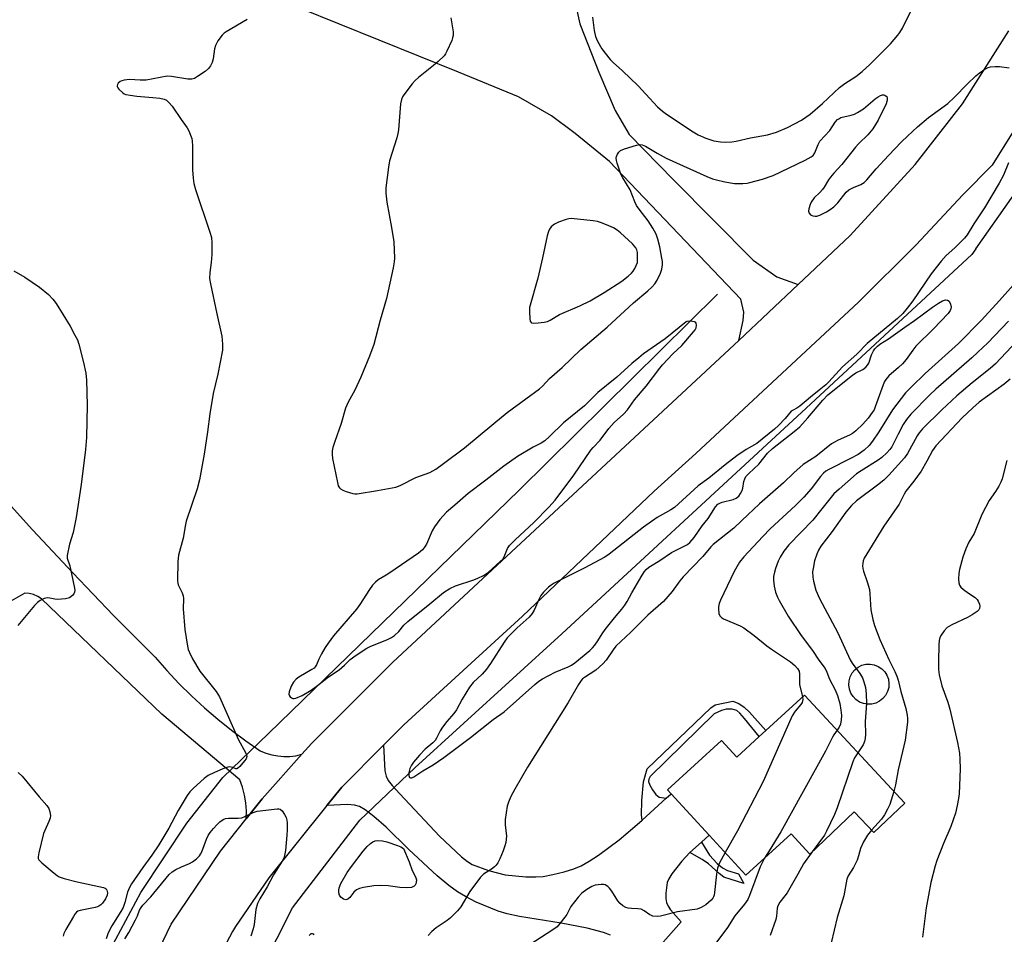
# Model space of a CAD drawing. Units: inches. Extents: x 1267766 to 1273766, y 545451 to 549452.
# Drawn here: x 1272239 to 1272560, y 547074 to 547372 of the extents above; entities that cross this region are included whole.
import ezdxf

# ---------------------------------------------------------------- set-up
doc = ezdxf.new("R2010")
doc.units = ezdxf.units.IN
doc.header["$MEASUREMENT"] = 0
for name, color, linetype in [('BLDG-Footprint', 5, 'Continuous'), ('CULTRL-Pad', 6, 'Continuous'), ('HYDRO-Canal', 164, 'Continuous'), ('HYDRO-Hidden Single Line Stream', 5, 'Continuous'), ('TRANS-Driveway', 251, 'Continuous'), ('TRANS-Non Street Sidewalk', 7, 'Continuous'), ('TRANS-Road', 130, 'Continuous'), ('Undefined', 1, 'Continuous')]:
    doc.layers.add(name, color=color, linetype=linetype)

msp = doc.modelspace()

# ---------------------------------------------------------------- linework, layer by layer
at = {"layer": 'BLDG-Footprint', "elevation": 509}
msp.add_lwpolyline([(1272494.77, 547151.71), (1272527.47, 547116.5), (1272517.33, 547106.93), (1272510.97, 547113.67), (1272496.5, 547099.83), (1272490.38, 547106.5), (1272475.69, 547093), (1272463.72, 547106.02), (1272451.29, 547119.56), (1272450.16, 547120.79), (1272467.7, 547136.9), (1272472.7, 547131.45), (1272480.03, 547138.17), (1272482.19, 547140.16)], close=True, dxfattribs=at)
at = {"layer": 'CULTRL-Pad'}
msp.add_lwpolyline([(1272516.68, 547148.78), (1272515.31, 547148.72), (1272513.95, 547148.95), (1272512.68, 547149.46), (1272511.54, 547150.23), (1272510.58, 547151.21), (1272509.85, 547152.37), (1272509.38, 547153.66), (1272509.18, 547155.01), (1272509.27, 547156.38), (1272509.64, 547157.7), (1272510.28, 547158.92), (1272511.16, 547159.97), (1272512.24, 547160.82), (1272513.47, 547161.43), (1272514.8, 547161.76), (1272516.17, 547161.82), (1272517.52, 547161.59), (1272518.79, 547161.08), (1272519.93, 547160.32), (1272520.89, 547159.33), (1272521.62, 547158.17), (1272522.1, 547156.89), (1272522.29, 547155.53), (1272522.2, 547154.16), (1272521.83, 547152.84), (1272521.19, 547151.62), (1272520.32, 547150.57), (1272519.24, 547149.72), (1272518.01, 547149.11)], close=True, dxfattribs=at)
at = {"layer": 'HYDRO-Canal'}
for points in [[(1272550.57, 547297.08), (1272585.5, 547346.6), (1272616.3, 547407.22), (1272631.17, 547452.94)], [(1272550.57, 547297.08), (1272549.3, 547295.28), (1272495.32, 547245.22), (1272415.63, 547171.71), (1272367.81, 547128.03)], [(1272320.06, 547139.2), (1272401.74, 547218.49), (1272466.46, 547282.33)], [(1272239.16, 546984.4), (1272245.85, 547012.6), (1272251.95, 547031.42), (1272263.84, 547060.06), (1272278.48, 547087.4), (1272293.41, 547110), (1272305.16, 547124.84)], [(1272278.42, 546922.16), (1272281.63, 546977.6), (1272298.07, 547023.35), (1272327.85, 547082.39), (1272349.82, 547110.99)]]:
    msp.add_lwpolyline(points, dxfattribs=at)
at = {"layer": 'HYDRO-Hidden Single Line Stream'}
for p, q in [((1272305.16, 547124.84), (1272320.06, 547139.2)), ((1272349.82, 547110.99), (1272367.81, 547128.03))]:
    msp.add_line(p, q, dxfattribs=at)
at = {"layer": 'TRANS-Driveway'}
msp.add_lwpolyline([(1272431.52, 547073.46), (1272429.28, 547074.4), (1272423.89, 547075.77), (1272415.44, 547077.38), (1272401.83, 547079.6), (1272397.84, 547080.46), (1272394.97, 547081.3), (1272387.79, 547084.29), (1272384.28, 547086.04), (1272381.68, 547087.56), (1272378.84, 547089.63), (1272375.01, 547092.8), (1272365.76, 547101.36), (1272358.43, 547108.63), (1272354.41, 547112.2), (1272351.55, 547114.37), (1272349.7, 547115.45), (1272348.06, 547115.89), (1272345.79, 547116.08), (1272339.05, 547115.69), (1272343.95, 547121.72), (1272357.58, 547135.44), (1272358.03, 547127.07), (1272358.4, 547125.29), (1272359.06, 547123.85), (1272360.39, 547122.2), (1272362.89, 547119.59), (1272375.8, 547105.79), (1272383, 547098.96), (1272384.9, 547097.47), (1272386.47, 547096.54), (1272391.81, 547094.53), (1272397.25, 547093.15), (1272403.95, 547092.5), (1272407.16, 547092.46), (1272409.62, 547092.64), (1272412.79, 547093.21), (1272416.43, 547094.13), (1272419.63, 547095.15), (1272422, 547096.12), (1272424.62, 547097.59), (1272427.58, 547099.5), (1272434.4, 547104.51), (1272440.99, 547110.16), (1272441.88, 547110.97), (1272449.71, 547118.12), (1272451.29, 547119.56), (1272463.72, 547106.02), (1272461.2, 547103.78), (1272457.41, 547100.39), (1272454.73, 547097.62), (1272451.54, 547093.52), (1272450.54, 547091.88), (1272450.05, 547090.67), (1272449.53, 547087.13), (1272449.54, 547085.44), (1272449.78, 547084.08), (1272450.31, 547082.93), (1272451.13, 547081.71), (1272454.57, 547077.8), (1272443.86, 547065.64)], dxfattribs=at)
msp.add_polyline3d([(1272410.31, 547421.29, 0), (1272421.58, 547370.4, 0), (1272427.77, 547354.68, 0), (1272433.01, 547342.16, 0), (1272437.59, 547334.42, 0), (1272452.05, 547319.61, 0), (1272478.06, 547293.4, 0), (1272485.79, 547287.98, 0), (1272492.71, 547285.47, 0), (1272473.41, 547267.23, 0), (1272474.81, 547273.76, 0), (1272474.96, 547276.44, 0), (1272473.97, 547280.76, 0), (1272431.19, 547325.56, 0), (1272420.04, 547334.69, 0), (1272412.28, 547340.48, 0), (1272401.54, 547346.65, 0), (1272382.05, 547354.73, 0), (1272330.33, 547375.54, 0)], dxfattribs=at)
at = {"layer": 'TRANS-Non Street Sidewalk'}
for points in [[(1272449.71, 547118.12), (1272441.88, 547110.97), (1272441.61, 547112.64), (1272441.77, 547117.32), (1272442.25, 547123.47), (1272443.53, 547127.71), (1272464.19, 547147.55), (1272465.63, 547148.51), (1272471.38, 547149.75), (1272473.33, 547148.96), (1272475.07, 547147.75), (1272476.87, 547146.12), (1272482.19, 547140.16), (1272480.03, 547138.17), (1272475.23, 547144.12), (1272473.73, 547145.87), (1272472.74, 547146.66), (1272471.19, 547147.09), (1272469.23, 547147.17), (1272467.75, 547146.73), (1272465.34, 547145.64), (1272444.47, 547125.19), (1272443.98, 547124.37), (1272443.91, 547123.57), (1272444.34, 547122.37), (1272445.18, 547120.83), (1272446.34, 547119.28), (1272447.35, 547118.45)], [(1272457.41, 547100.39), (1272461.2, 547103.78), (1272463.79, 547099.57), (1272466.29, 547096.79), (1272468.09, 547095.43), (1272469.65, 547094.52), (1272473.26, 547093.45), (1272474.95, 547090.33), (1272468.48, 547092.4), (1272466.91, 547093.55), (1272463.47, 547096.7), (1272461.39, 547098.12)]]:
    msp.add_lwpolyline(points, close=True, dxfattribs=at)
at = {"layer": 'TRANS-Road'}
for points in [[(1272276.45, 547052.21), (1272288.36, 547077.08), (1272304.47, 547100.85), (1272312.83, 547111.37), (1272318.03, 547117.92), (1272330.94, 547132.41), (1272334.16, 547136.02), (1272360.56, 547162.47), (1272473.41, 547267.23), (1272492.71, 547285.47), (1272509.61, 547301.48), (1272530.78, 547324.57), (1272546.23, 547344.39), (1272561.38, 547368.1)], [(1272566.61, 547341.41), (1272555.88, 547324.4), (1272546.39, 547314.76), (1272531.15, 547298.4), (1272512.35, 547279.78), (1272459.34, 547230.4), (1272445.77, 547218.2), (1272402.82, 547177.46), (1272364.13, 547142.04), (1272357.58, 547135.44), (1272343.95, 547121.72), (1272339.05, 547115.69), (1272320.16, 547092.21), (1272309.35, 547076.34), (1272308.31, 547074.63), (1272297.55, 547054.33)], [(1272230.27, 547219.84), (1272243.15, 547205.56), (1272256.26, 547191.5), (1272269.6, 547177.65), (1272283.16, 547164.02), (1272286.94, 547159.7), (1272290.88, 547155.52), (1272294.97, 547151.49), (1272299.19, 547147.6), (1272303.55, 547143.86), (1272308.04, 547140.28), (1272312.65, 547136.86), (1272317.39, 547133.6), (1272319.21, 547132.83), (1272321.11, 547132.24), (1272323.07, 547131.87), (1272325.04, 547131.69), (1272327.03, 547131.72), (1272329, 547131.97), (1272330.94, 547132.41), (1272318.03, 547117.92), (1272312.83, 547111.37), (1272312.87, 547113.98), (1272312.67, 547116.58), (1272312.24, 547119.15), (1272311.58, 547121.67), (1272310.7, 547124.13), (1272285.29, 547145.51), (1272246.06, 547183.04), (1272244.85, 547183.88), (1272243.52, 547184.49), (1272242.09, 547184.85), (1272240.62, 547184.95), (1272236.07, 547182.31)]]:
    msp.add_lwpolyline(points, dxfattribs=at)
at = {"layer": 'Undefined'}
for points, elevation in [([(1272425.66, 547372.62), (1272426.16, 547368.21), (1272426.65, 547366.3), (1272427.35, 547364.75), (1272428.73, 547362.26), (1272429.76, 547360.86), (1272431.43, 547358.84), (1272432.39, 547357.83), (1272435.41, 547355.13), (1272440.57, 547350.21), (1272443.09, 547347.57), (1272446.87, 547343.39), (1272448.5, 547341.95), (1272449.84, 547340.95), (1272458.45, 547335.25), (1272460.15, 547334.25), (1272462.63, 547333.18), (1272465.26, 547332.36), (1272467.43, 547331.94), (1272469.09, 547331.83), (1272471.08, 547332.01), (1272472.5, 547332.23), (1272477.11, 547333.26), (1272482.71, 547334.31), (1272485.68, 547335.14), (1272489.19, 547336.65), (1272491.53, 547337.8), (1272493.77, 547339.08), (1272496.61, 547341.03), (1272500.67, 547344.45), (1272506.21, 547349.74), (1272507.95, 547351.03), (1272511.51, 547353.25), (1272513.58, 547354.91), (1272516.05, 547357.17), (1272522.74, 547363.93), (1272525.19, 547366.69), (1272525.86, 547367.6), (1272526.67, 547368.99), (1272529.44, 547374.51)], 510), ([(1272313.07, 547371.83), (1272306.28, 547367.82), (1272305.57, 547367.34), (1272304.93, 547366.77), (1272303.6, 547364.89), (1272302.79, 547363.37), (1272302.5, 547362.24), (1272301.99, 547359.02), (1272301.74, 547357.87), (1272301.22, 547356.75), (1272300.52, 547355.88), (1272299.4, 547354.92), (1272296.94, 547353.23), (1272295.93, 547352.65), (1272295.14, 547352.41), (1272293.76, 547352.45), (1272288.42, 547353.3), (1272287.05, 547353.37), (1272280.25, 547352.13), (1272278.25, 547352.1), (1272274.79, 547352.27), (1272273.03, 547352.13), (1272272.22, 547351.89), (1272271.74, 547351.61), (1272271.13, 547351.06), (1272270.83, 547350.66), (1272270.7, 547350.24), (1272270.74, 547350.03), (1272270.96, 547349.6), (1272271.3, 547349.17), (1272272.59, 547347.97), (1272273.08, 547347.66), (1272273.59, 547347.46), (1272274.96, 547347.15), (1272277.21, 547346.82), (1272282.35, 547346.45), (1272284.65, 547346.18), (1272286.04, 547345.91), (1272286.78, 547345.57), (1272287.61, 547344.85), (1272288.72, 547343.57), (1272291.62, 547339.25), (1272293.61, 547336.57), (1272294.13, 547335.52), (1272294.68, 547334.16), (1272295.06, 547333.05), (1272295.24, 547332.19), (1272295.3, 547330.7), (1272295.25, 547322.91), (1272295.5, 547320.1), (1272295.74, 547318.43), (1272296.33, 547316.43), (1272300.98, 547302.53), (1272301.45, 547300.8), (1272301.57, 547299.08), (1272301.57, 547295.3), (1272301.35, 547292.67), (1272300.92, 547289.38), (1272300.89, 547287.43), (1272301.18, 547285.69), (1272303.2, 547275.9), (1272304.88, 547268.65), (1272305.09, 547266.1), (1272305.06, 547264.1), (1272303.53, 547256.31), (1272302.08, 547249.97), (1272300.99, 547243.34), (1272300.23, 547237.5), (1272299.14, 547230.17), (1272297.6, 547221.83), (1272296.78, 547218.97), (1272293.28, 547208.42), (1272293.03, 547207.34), (1272292.29, 547202.8), (1272290.75, 547197.26), (1272290.55, 547195.28), (1272290.37, 547189.03), (1272290.48, 547188.16), (1272290.66, 547187.63), (1272291.96, 547185.06), (1272292.29, 547184.04), (1272292.34, 547183.18), (1272292.27, 547179.86), (1272292.8, 547173.08), (1272293.66, 547167.7), (1272293.93, 547166.6), (1272294.31, 547165.56), (1272295.31, 547163.51), (1272297.71, 547159.46), (1272302.97, 547152.86), (1272304.13, 547151.16), (1272310.31, 547137.13), (1272312.63, 547133), (1272312.9, 547132.22), (1272312.96, 547131.71), (1272312.76, 547130.96), (1272312.28, 547130.25), (1272310.72, 547128.44), (1272309.94, 547127.75), (1272309.75, 547127.66), (1272309.39, 547127.65), (1272308.44, 547128.11), (1272307.93, 547128.25), (1272307.39, 547128.29), (1272306.84, 547128.21), (1272305.74, 547127.87), (1272302.46, 547126.54), (1272300.42, 547125.56), (1272299.09, 547124.52), (1272295.62, 547121.33), (1272294.47, 547120.14), (1272293.54, 547119), (1272290.61, 547114.14), (1272287.54, 547108.31), (1272284.38, 547102.92), (1272282.01, 547099.5), (1272279.1, 547095.53), (1272275.42, 547090.16), (1272274.74, 547089.04), (1272274.11, 547087.53), (1272273.23, 547084.13), (1272272.68, 547082.46), (1272271.97, 547081.17), (1272269, 547076.55), (1272268.33, 547075.31), (1272267.72, 547073.97), (1272267.13, 547072.31)], 514), ([(1272379.52, 547372.41), (1272380.27, 547367.78), (1272380.29, 547366.65), (1272380.09, 547365.82), (1272379.78, 547365), (1272378.22, 547361.48), (1272377.8, 547360.71), (1272377.28, 547360.03), (1272375.39, 547358.21), (1272373.85, 547356.86), (1272368.94, 547353), (1272367.83, 547352.02), (1272366.88, 547350.9), (1272364.2, 547347.33), (1272363.72, 547346.6), (1272363.38, 547345.81), (1272363.14, 547344.39), (1272362.43, 547335.86), (1272362.27, 547334.7), (1272361.9, 547333.29), (1272359.5, 547325.79), (1272359.16, 547323.75), (1272358.29, 547316.98), (1272358.32, 547315.23), (1272358.59, 547312.33), (1272360.2, 547304.05), (1272360.87, 547299.38), (1272361.11, 547294.04), (1272361.01, 547292.9), (1272360.68, 547290.94), (1272358.54, 547280.89), (1272356.51, 547273.89), (1272354.41, 547265.95), (1272352.99, 547262.15), (1272350.19, 547255.29), (1272348.18, 547251.1), (1272346.05, 547247.12), (1272345.22, 547245.22), (1272343.73, 547240.23), (1272341.67, 547234.36), (1272341.07, 547232.4), (1272340.82, 547231.28), (1272340.8, 547230.16), (1272340.98, 547228.76), (1272342.51, 547221.03), (1272342.8, 547219.94), (1272343.17, 547219.25), (1272343.57, 547218.91), (1272344.3, 547218.52), (1272345.38, 547218.09), (1272347.6, 547217.36), (1272348.16, 547217.27), (1272348.99, 547217.28), (1272355.61, 547218.38), (1272361.6, 547219.5), (1272362.43, 547219.74), (1272363.23, 547220.08), (1272368.04, 547222.58), (1272372.68, 547224.28), (1272374.56, 547225.36), (1272377.13, 547227.16), (1272383.9, 547232.28), (1272393.56, 547240.17), (1272397.88, 547243.82), (1272403.96, 547248.2), (1272408.39, 547251.52), (1272409.34, 547252.42), (1272411.67, 547254.84), (1272415.73, 547258.43), (1272421.92, 547264.31), (1272430.45, 547271.64), (1272439.03, 547279.49), (1272443.75, 547283.39), (1272444.96, 547284.58), (1272445.93, 547285.69), (1272446.73, 547286.88), (1272447.86, 547289.19), (1272448.23, 547290.53), (1272448.44, 547291.9), (1272448.43, 547292.99), (1272448.28, 547294.13), (1272447.59, 547297.81), (1272447, 547300.31), (1272446.46, 547301.93), (1272445.33, 547303.88), (1272443.76, 547306.25), (1272440.85, 547310.03), (1272440.01, 547311.25), (1272439.44, 547312.48), (1272437.99, 547316.34), (1272435.52, 547320.29), (1272434.92, 547321.45), (1272433.76, 547325.02), (1272433.54, 547325.85), (1272433.43, 547326.67), (1272433.49, 547327.19), (1272433.78, 547327.92), (1272434.22, 547328.58), (1272434.81, 547329.11), (1272436.11, 547329.68), (1272440, 547330.91), (1272441.1, 547331.13), (1272441.9, 547331.06), (1272442.94, 547330.61), (1272446.73, 547328.26), (1272449.68, 547326.66), (1272462.93, 547320.73), (1272464.79, 547319.97), (1272466.04, 547319.61), (1272468.81, 547318.99), (1272471.9, 547318.45), (1272474.7, 547318.44), (1272476.1, 547318.53), (1272476.94, 547318.68), (1272481.11, 547319.81), (1272484.52, 547321.06), (1272494.98, 547326), (1272496.96, 547327.05), (1272497.57, 547327.56), (1272498.16, 547328.38), (1272499.25, 547331.14), (1272499.8, 547332.15), (1272503.05, 547335.73), (1272504.79, 547338.38), (1272505.49, 547339.21), (1272505.91, 547339.52), (1272506.65, 547339.86), (1272509.95, 547340.68), (1272511.01, 547341.04), (1272512.03, 547341.49), (1272513.95, 547342.72), (1272517.84, 547345.99), (1272518.8, 547346.7), (1272519.48, 547347.08), (1272520.17, 547347.3), (1272520.62, 547347.28), (1272521.05, 547347.13), (1272521.56, 547346.71), (1272521.73, 547346.3), (1272521.71, 547345.52), (1272521.41, 547344.4), (1272518.77, 547339.09), (1272517, 547336.21), (1272515.43, 547334.31), (1272512.51, 547331.47), (1272511.41, 547330.25), (1272506.9, 547324.6), (1272504.33, 547321.77), (1272503.28, 547320.49), (1272502.63, 547319.6), (1272501.22, 547317.26), (1272500.61, 547316.41), (1272499.74, 547315.44), (1272497.92, 547313.73), (1272496.9, 547312.33), (1272496.56, 547311.55), (1272496.21, 547310.18), (1272496.11, 547309.39), (1272496.23, 547308.7), (1272496.73, 547308.24), (1272497.43, 547307.92), (1272498.2, 547307.75), (1272498.73, 547307.78), (1272499.8, 547308.13), (1272501.89, 547309.15), (1272503.15, 547309.9), (1272504.35, 547310.8), (1272505.59, 547312.06), (1272508.33, 547315.56), (1272509.17, 547316.36), (1272510.69, 547317.15), (1272513.16, 547318.04), (1272514.22, 547318.72), (1272515.04, 547319.57), (1272518.15, 547323.2), (1272522.09, 547327.53), (1272526.38, 547331.97), (1272528.3, 547333.84), (1272531.56, 547336.85), (1272535.17, 547339.94), (1272541.46, 547344.45), (1272543.53, 547346.41), (1272547.85, 547350.84), (1272550.55, 547353.44), (1272551.65, 547354.38), (1272553.58, 547355.67), (1272554.59, 547356.2), (1272555.41, 547356.43), (1272556.85, 547356.56), (1272558.31, 547356.54), (1272561.49, 547356.08)], 512), ([(1272561.28, 547325.18), (1272559.61, 547321.09), (1272558.23, 547318.52), (1272553.45, 547310.53), (1272549.96, 547305.28), (1272547.79, 547301.7), (1272546.87, 547300.62), (1272545.08, 547298.75), (1272543.72, 547297.42), (1272540.89, 547294.9), (1272539.27, 547293.11), (1272536.02, 547289.02), (1272530.06, 547280.23), (1272528.27, 547277.82), (1272526.76, 547276.05), (1272525.12, 547274.47), (1272515.21, 547266.27), (1272511.87, 547262.78), (1272507.14, 547258.71), (1272502.74, 547253.83), (1272501.7, 547252.77), (1272499.51, 547251.12), (1272496.77, 547248.75), (1272493.19, 547245.83), (1272492.25, 547245.18), (1272491.02, 547244.59), (1272490.47, 547244.23), (1272488.45, 547241.84), (1272486.25, 547239.58), (1272484.98, 547238.4), (1272479.24, 547233.73), (1272475.7, 547231.74), (1272472.73, 547229.67), (1272468.92, 547226.71), (1272463.63, 547222.4), (1272460.11, 547219.86), (1272452.36, 547212.85), (1272451.18, 547212.05), (1272446.79, 547209.57), (1272442.28, 547206.47), (1272431.06, 547197.64), (1272429.64, 547196.63), (1272423, 547193.03), (1272413.16, 547188.17), (1272412.17, 547187.58), (1272411.31, 547186.86), (1272409.71, 547185.27), (1272408.85, 547184.17), (1272408.33, 547183.13), (1272406.68, 547179.38), (1272406.05, 547178.27), (1272404.98, 547177.08), (1272401.11, 547173.58), (1272398.86, 547171.39), (1272397.89, 547170.35), (1272396.89, 547168.93), (1272392.47, 547162.03), (1272391.11, 547160.14), (1272389.66, 547158.5), (1272386.8, 547155.79), (1272385.53, 547154.29), (1272383.24, 547150.43), (1272381.32, 547146.9), (1272380.46, 547145.7), (1272378.2, 547143.16), (1272376.8, 547141.3), (1272376.01, 547140.07), (1272374.8, 547137.67), (1272374.34, 547136.94), (1272373.58, 547136.12), (1272371.09, 547134.11), (1272369.24, 547132.16), (1272367.3, 547129.87), (1272366.67, 547128.85), (1272366.15, 547127.76), (1272365.79, 547126.45), (1272365.77, 547125.48), (1272366.06, 547124.91), (1272366.37, 547124.74), (1272366.76, 547124.74), (1272367.46, 547125.08), (1272370.34, 547127.02), (1272373.79, 547128.95), (1272377.22, 547131.4), (1272385.88, 547137.92), (1272393.31, 547143.72), (1272396.86, 547146.26), (1272406.88, 547155.2), (1272408.18, 547156.28), (1272409.42, 547157.06), (1272413.53, 547159.21), (1272417.79, 547160.88), (1272418.81, 547161.41), (1272419.94, 547162.24), (1272424.81, 547166.25), (1272425.65, 547167.06), (1272426.38, 547167.95), (1272427.4, 547169.35), (1272428.86, 547171.7), (1272429.8, 547173.05), (1272432.87, 547176.92), (1272435.24, 547179.74), (1272436.21, 547181.05), (1272436.95, 547182.2), (1272438.48, 547185.03), (1272441.87, 547190.8), (1272442.64, 547192.02), (1272443.16, 547192.65), (1272444.01, 547193.35), (1272447.58, 547195.53), (1272451.41, 547198.17), (1272455.36, 547200.08), (1272456.63, 547200.81), (1272457.42, 547201.41), (1272458.81, 547203.02), (1272461.4, 547206.85), (1272463.34, 547209.22), (1272465.79, 547213.06), (1272466.49, 547213.87), (1272467.19, 547214.28), (1272467.98, 547214.57), (1272471.49, 547215.39), (1272472.47, 547215.88), (1272473.34, 547216.53), (1272473.95, 547217.4), (1272474.4, 547218.38), (1272474.61, 547219.16), (1272474.99, 547221.3), (1272475.27, 547222.13), (1272475.67, 547222.9), (1272476.58, 547223.93), (1272479.85, 547226.94), (1272482.7, 547230.59), (1272484.31, 547232.06), (1272491.39, 547237.57), (1272493.21, 547239.17), (1272495.84, 547242.02), (1272500.7, 547247.79), (1272502.41, 547249.54), (1272510.36, 547255.97), (1272511.5, 547256.67), (1272513.81, 547257.84), (1272514.72, 547258.53), (1272515.27, 547259.18), (1272515.69, 547259.91), (1272516.62, 547262.53), (1272517.25, 547263.84), (1272517.72, 547264.57), (1272518.52, 547265.41), (1272519.34, 547266.02), (1272522.16, 547267.82), (1272527.45, 547271.61), (1272530.63, 547273.73), (1272536.46, 547278.11), (1272538.45, 547279.45), (1272539.72, 547280.17), (1272540.69, 547280.48), (1272541.34, 547280.42), (1272541.87, 547280.03), (1272542.34, 547279.14), (1272542.53, 547278.14), (1272542.43, 547277.59), (1272542.22, 547277.06), (1272541.59, 547276.05), (1272536.81, 547271.09), (1272531.09, 547265.39), (1272530.05, 547264.11), (1272527.93, 547261.1), (1272526.65, 547259.63), (1272525.41, 547258.4), (1272522.29, 547255.71), (1272521.28, 547254.58), (1272520.87, 547253.89), (1272520.39, 547252.81), (1272518.64, 547248.08), (1272517.83, 547245.66), (1272517.43, 547244.71), (1272516.84, 547243.76), (1272515.49, 547241.94), (1272513.77, 547240.02), (1272511.53, 547237.77), (1272510.43, 547236.9), (1272509.45, 547236.36), (1272505.76, 547234.81), (1272504.5, 547234.17), (1272503.59, 547233.54), (1272498.41, 547229.48), (1272494.35, 547226.85), (1272491.31, 547224.17), (1272487.96, 547220.82), (1272480.05, 547214.03), (1272474.34, 547208.55), (1272471.71, 547206.14), (1272465.04, 547200.83), (1272464.24, 547200), (1272461.62, 547196.89), (1272455.24, 547190.23), (1272454.14, 547188.89), (1272451.6, 547185.48), (1272448.81, 547182.19), (1272443.75, 547177.72), (1272438.17, 547172.2), (1272433.28, 547167.61), (1272432.38, 547166.49), (1272430.13, 547163.11), (1272429.09, 547161.86), (1272426.78, 547159.87), (1272423.09, 547157.49), (1272422.45, 547156.97), (1272421.95, 547156.44), (1272421.14, 547155.2), (1272417.76, 547149.26), (1272404.46, 547128.2), (1272400.31, 547121.02), (1272399.06, 547118.62), (1272398.32, 547116.81), (1272397.91, 547115.47), (1272397.22, 547111.14), (1272397.19, 547109.41), (1272397.61, 547105.75), (1272397.39, 547103.72), (1272397.09, 547102.58), (1272396.51, 547100.92), (1272395.42, 547098.32), (1272394.8, 547097.06), (1272394.25, 547096.29), (1272393.68, 547095.73), (1272392.77, 547095.04), (1272390.15, 547093.33), (1272389.13, 547092.34), (1272385.69, 547087.68), (1272382.72, 547082.75), (1272381.64, 547081.42), (1272379.41, 547079.17), (1272378.35, 547078.22), (1272374.68, 547075.83), (1272373.33, 547074.68), (1272372.09, 547073.41)], 512), ([(1272237.03, 547289.91), (1272240.63, 547287.88), (1272245.39, 547284.63), (1272248.37, 547282.26), (1272249.8, 547280.74), (1272250.92, 547279.33), (1272255.43, 547271.92), (1272257, 547269.04), (1272257.77, 547267.43), (1272258.21, 547266.06), (1272259.83, 547260.05), (1272260.51, 547256.63), (1272260.8, 547254.34), (1272261.02, 547246.22), (1272260.72, 547235.66), (1272260.39, 547231.76), (1272259.02, 547220.38), (1272257.41, 547209.61), (1272256.44, 547204.64), (1272255.19, 547200.85), (1272254.41, 547197.22), (1272254.45, 547196.34), (1272255.3, 547193.81), (1272256.84, 547186.58), (1272256.92, 547185.74), (1272256.85, 547185.21), (1272256.63, 547184.74), (1272256.3, 547184.31), (1272255.69, 547183.74), (1272255.22, 547183.45), (1272253.88, 547183.08), (1272251.34, 547182.87), (1272250.48, 547182.97), (1272248.79, 547183.33), (1272248.03, 547183.39), (1272246.94, 547183.15), (1272245.64, 547182.58), (1272244.78, 547181.91), (1272243.82, 547180.91), (1272238.42, 547174.4)], 516), ([(1272562.72, 547285.28), (1272558.32, 547280.31), (1272552.47, 547273.93), (1272544.99, 547266.29), (1272534.13, 547256.54), (1272529.58, 547252.2), (1272527.71, 547250.2), (1272523.45, 547244.64), (1272519.04, 547237.52), (1272516.92, 547234.4), (1272515.85, 547233.04), (1272514.22, 547231.52), (1272512.23, 547230.14), (1272509.72, 547228.75), (1272502.64, 547225.27), (1272501.72, 547224.7), (1272500.94, 547224.06), (1272499.98, 547222.95), (1272496.96, 547218.96), (1272494.53, 547216.17), (1272491.88, 547213.54), (1272483.59, 547205.87), (1272481.13, 547203.34), (1272475.02, 547196.75), (1272473.62, 547195.03), (1272471.8, 547192), (1272467.37, 547182.65), (1272466.92, 547181.57), (1272466.68, 547180.5), (1272466.68, 547179.66), (1272466.89, 547178.29), (1272467.15, 547177.55), (1272467.66, 547176.98), (1272468.38, 547176.55), (1272473.77, 547174.32), (1272475.04, 547173.63), (1272478.35, 547171.11), (1272482.46, 547167.73), (1272484, 547166.64), (1272490.15, 547162.58), (1272491.64, 547161.34), (1272492.52, 547160.36), (1272492.97, 547159.48), (1272493.1, 547158.51), (1272493.18, 547155.18), (1272494.15, 547151.15)], 510), ([(1272561.26, 547273.53), (1272554.46, 547266.52), (1272551.27, 547263.4), (1272549.33, 547261.6), (1272537.52, 547251.36), (1272535.62, 547249.52), (1272529.45, 547243.26), (1272528.05, 547241.52), (1272526.96, 547239.84), (1272525.25, 547236.76), (1272523.22, 547232.64), (1272522.6, 547231.75), (1272521.62, 547230.69), (1272519.92, 547229.1), (1272518.76, 547228.22), (1272513.19, 547224.82), (1272511.7, 547223.78), (1272506.02, 547218.85), (1272504.35, 547217.27), (1272503.46, 547216.25), (1272500.45, 547212.36), (1272497.45, 547208.73), (1272489.69, 547200.63), (1272488.04, 547198.58), (1272486.82, 547196.64), (1272486.23, 547195.34), (1272485.3, 547192.94), (1272484.98, 547191.8), (1272484.71, 547190.33), (1272484.67, 547189.18), (1272484.85, 547187.19), (1272485.35, 547185.22), (1272485.96, 547183.57), (1272486.47, 547182.52), (1272489.42, 547177.45), (1272493.69, 547171.09), (1272497.39, 547166.23), (1272499.46, 547163.14), (1272501.48, 547160.35), (1272502.07, 547159.18), (1272502.87, 547156.93), (1272504.76, 547153.47), (1272505.47, 547151.55), (1272506.23, 547149.02), (1272506.65, 547146.78), (1272506.84, 547145.09), (1272506.75, 547143.67), (1272506.46, 547142.26), (1272506.04, 547141.25), (1272505.43, 547140.23)], 508), ([(1272563.97, 547267.05), (1272556.98, 547259.64), (1272555.32, 547258.15), (1272549.39, 547253.44), (1272544.46, 547249.25), (1272539.5, 547244.62), (1272533.27, 547238.52), (1272532.14, 547237.19), (1272531.48, 547236.23), (1272528.35, 547230.4), (1272527.35, 547228.98), (1272522.26, 547223.42), (1272520.59, 547221.79), (1272518.55, 547220.1), (1272511.69, 547215.02), (1272510.03, 547213.52), (1272508.24, 547211.27), (1272503.77, 547205.03), (1272500.1, 547200.28), (1272499.28, 547198.94), (1272498.75, 547197.64), (1272498.05, 547195.43), (1272497.55, 547192.96), (1272497.42, 547191.86), (1272497.49, 547190.18), (1272497.67, 547188.8), (1272498.5, 547185.91), (1272499.68, 547183.16), (1272505.6, 547172.02), (1272509.61, 547163.21), (1272510.28, 547162.11), (1272512.75, 547158.8), (1272513.64, 547157.33), (1272514.15, 547156.04), (1272514.67, 547154.16), (1272514.84, 547152.16), (1272514.95, 547149), (1272514.5, 547143.12), (1272514.6, 547138.93), (1272514.54, 547137.57), (1272514.31, 547136.54), (1272513.89, 547135.51), (1272512.19, 547132.95)], 506), ([(1272561.81, 547254.69), (1272559.81, 547252.99), (1272551.73, 547247.13), (1272549.58, 547245.34), (1272546.17, 547242.02), (1272537.6, 547232.96), (1272536.52, 547231.36), (1272534.63, 547227.88), (1272532.74, 547224.63), (1272530.44, 547221.4), (1272527.79, 547218.14), (1272527.24, 547217.17), (1272525.63, 547213.93), (1272520.61, 547206.77), (1272514.24, 547196.28), (1272513.93, 547195.51), (1272513.76, 547194.67), (1272513.7, 547193.78), (1272513.77, 547192.91), (1272513.99, 547192.05), (1272515.19, 547188.66), (1272515.9, 547186.08), (1272516.06, 547184.66), (1272516.4, 547179.5), (1272516.98, 547176.35), (1272517.62, 547174.42), (1272519.36, 547169.8), (1272522.29, 547163.33), (1272524.25, 547159.4), (1272524.86, 547157.9), (1272525.24, 547156.6), (1272526.13, 547152.91), (1272527.81, 547147.37), (1272528.22, 547145.17), (1272528.32, 547144.07), (1272528.28, 547142.92), (1272527.57, 547136.99), (1272525.33, 547127.35), (1272524.46, 547122.42), (1272523.93, 547120.32)], 504), ([(1272560.7, 547228.2), (1272559.13, 547222.2), (1272558.75, 547221.08), (1272558.07, 547219.8), (1272556.98, 547218.07), (1272554.99, 547215.17), (1272552.56, 547210.6), (1272550.04, 547204.36), (1272548.3, 547201.51), (1272547.33, 547199.39), (1272546.31, 547196.6), (1272545.23, 547192.62), (1272545.08, 547191.47), (1272545, 547189.43), (1272545.03, 547188.3), (1272545.23, 547187.53), (1272545.71, 547186.89), (1272546.56, 547186.15), (1272548.21, 547184.93), (1272550.4, 547183.46), (1272551, 547182.91), (1272551.41, 547182.33), (1272551.77, 547181.39), (1272551.88, 547180.65), (1272551.75, 547179.88), (1272551.53, 547179.47), (1272551.03, 547178.92), (1272549.41, 547177.85), (1272547.89, 547177.03), (1272542.78, 547174.62), (1272541.27, 547173.73), (1272540.28, 547172.68), (1272539.25, 547171.26), (1272538.85, 547170.5), (1272538.6, 547169.49), (1272538.51, 547168.04), (1272538.44, 547162.75), (1272538.48, 547160.07), (1272538.65, 547158.33), (1272539.53, 547154.75), (1272541.45, 547149.37), (1272542.15, 547147.08), (1272544.58, 547136.31), (1272545.26, 547132.79), (1272545.39, 547130.79), (1272545.46, 547127.73), (1272545.16, 547119.52), (1272544.98, 547118.07), (1272544.56, 547115.79), (1272543.96, 547113.26), (1272542.42, 547108.94), (1272540.04, 547103.33), (1272537.92, 547097.83), (1272537.38, 547096.13), (1272535.92, 547090.66), (1272534.36, 547082.4), (1272533.17, 547072.83)], 502), ([(1272494.15, 547151.15), (1272494.23, 547150.31), (1272494.04, 547149.35), (1272493.6, 547148.65), (1272491.7, 547146.42), (1272490.75, 547144.9), (1272481.33, 547123.54), (1272472.91, 547107.51), (1272468.9, 547100.38)], 510), ([(1272505.43, 547140.23), (1272504.37, 547138.81), (1272503.85, 547137.97), (1272501.63, 547133.47), (1272487.1, 547107.18), (1272483.2, 547101.01), (1272481.76, 547098.58)], 508), ([(1272512.19, 547132.95), (1272511.09, 547131.28), (1272510.51, 547129.95), (1272505.45, 547114.95), (1272504.53, 547112.76), (1272501.95, 547107.4), (1272501.25, 547106.09), (1272496.92, 547100.23)], 506), ([(1272238.52, 547126.53), (1272239.77, 547125.32), (1272245.32, 547118.52), (1272247.84, 547115.69), (1272248.47, 547114.73), (1272248.85, 547113.62), (1272249.03, 547112.47), (1272248.92, 547111.64), (1272248.51, 547110.55), (1272246.78, 547106.6), (1272245.17, 547100.34), (1272244.96, 547098.97), (1272245.03, 547098.46), (1272245.27, 547098.02), (1272246.24, 547097.03), (1272250.26, 547093.65), (1272251.18, 547092.94), (1272251.86, 547092.53), (1272253.46, 547091.98), (1272257.75, 547090.86), (1272266.33, 547089.01), (1272266.82, 547088.81), (1272267.22, 547088.53), (1272267.43, 547088.16), (1272267.54, 547087.73), (1272267.56, 547087.25), (1272267.45, 547086.51), (1272266.95, 547085.32), (1272265.97, 547083.95), (1272265.43, 547083.4), (1272264.83, 547082.94), (1272264.36, 547082.7), (1272263.54, 547082.46), (1272258.69, 547081.56), (1272257.91, 547081.28), (1272257.48, 547080.97), (1272256.96, 547080.34), (1272256.5, 547079.61), (1272254.02, 547075.3), (1272253.37, 547074.01), (1272253.13, 547073.2)], 516), ([(1272523.93, 547120.32), (1272522.6, 547116.11), (1272521.85, 547114.5), (1272520.88, 547112.66), (1272519.85, 547111.26), (1272516.56, 547107.74)], 504), ([(1272273.27, 547072.24), (1272274.6, 547074.3), (1272276.78, 547078.45), (1272277.37, 547079.76), (1272278.05, 547081.6), (1272278.56, 547082.54), (1272279.11, 547083.21), (1272281.72, 547085.95), (1272287.74, 547093.21), (1272288.71, 547094.14), (1272289.86, 547094.89), (1272291.73, 547095.77), (1272294.33, 547096.81), (1272295.31, 547097.33), (1272296.64, 547098.37), (1272297.63, 547099.36), (1272297.95, 547099.83), (1272298.33, 547100.61), (1272299.88, 547104.79), (1272300.45, 547105.99), (1272301.1, 547106.93), (1272302.19, 547108.27), (1272303.34, 547109.57), (1272304.16, 547110.37), (1272305.27, 547111.19), (1272306.01, 547111.49), (1272307.09, 547111.59), (1272310.23, 547111.57), (1272311.37, 547111.73), (1272312.38, 547112.13), (1272315.04, 547113.5), (1272316.36, 547113.88), (1272322.86, 547114.67), (1272323.42, 547114.65), (1272323.92, 547114.52), (1272324.52, 547114.03), (1272325.34, 547112.85), (1272325.86, 547111.81), (1272326.07, 547110.98), (1272326.14, 547110.12), (1272326.16, 547107.78), (1272326.07, 547106.03), (1272325.58, 547101.1), (1272325.18, 547098.89), (1272324.57, 547097.55), (1272321.75, 547093.17), (1272319.61, 547089.22), (1272317.23, 547085.31), (1272316.52, 547083.77), (1272315.98, 547081.84), (1272315.36, 547076.91), (1272315.09, 547075.52), (1272314.33, 547073.17)], 514), ([(1272516.56, 547107.74), (1272515.27, 547106.1), (1272513.95, 547103.9), (1272513.03, 547101.71), (1272512.4, 547099.31), (1272511.89, 547097.94), (1272510.71, 547095.52), (1272508.94, 547092.78), (1272508.51, 547091.73), (1272507.55, 547086.29), (1272505.4, 547079.24), (1272503.41, 547071.04)], 504), ([(1272468.9, 547100.38), (1272466.98, 547096.84), (1272466.42, 547095.33), (1272466.09, 547093.4), (1272465.47, 547087.36), (1272465.3, 547086.51), (1272465.11, 547086.02), (1272464.87, 547085.59), (1272464.31, 547084.92), (1272462.57, 547083.34), (1272461.13, 547082.47), (1272459.82, 547081.97), (1272453.32, 547081.06), (1272447.81, 547079.66), (1272446.7, 547079.58), (1272445.37, 547079.7), (1272444.87, 547079.84), (1272444.37, 547080.1), (1272442.47, 547081.46), (1272441.52, 547081.91), (1272440.45, 547082.12), (1272438.39, 547082.18), (1272437.34, 547082.31), (1272436.57, 547082.54), (1272435.56, 547083.06), (1272434.69, 547083.77), (1272433.96, 547084.62), (1272431.93, 547087.86), (1272431.25, 547088.81), (1272430.67, 547089.35), (1272429.78, 547089.85), (1272429.28, 547089.98), (1272428.47, 547090.01), (1272426.54, 547089.76), (1272425.5, 547089.39), (1272423.8, 547088.38), (1272422.22, 547087.21), (1272421.03, 547085.88), (1272418.66, 547082.79), (1272417.26, 547080.27), (1272416.62, 547079.33), (1272415.06, 547077.29), (1272414.12, 547076.25), (1272412.69, 547075.19), (1272403.48, 547069.21)], 510), ([(1272481.76, 547098.58), (1272480.82, 547096.86), (1272480.34, 547095.79), (1272476.89, 547086.42), (1272476.3, 547085.15), (1272475.23, 547083.58), (1272472.01, 547079.76), (1272469.64, 547075.94), (1272465.91, 547070.85)], 508), ([(1272496.92, 547100.23), (1272494.39, 547096.74), (1272492.63, 547093.38), (1272489.06, 547087.23), (1272488.4, 547086.26), (1272486.75, 547084.28), (1272486.05, 547083.05), (1272485.87, 547082.25), (1272485.65, 547079.71), (1272485.46, 547078.58), (1272483.59, 547073.33)], 506), ([(1272333.29, 547073.35), (1272333.98, 547074.02), (1272334.27, 547074.08), (1272334.61, 547073.92), (1272334.89, 547073.58)], 514)]:
    msp.add_lwpolyline(points, dxfattribs=dict(at, elevation=elevation))
for points, elevation in [([(1272418.76, 547307.02), (1272417.93, 547306.94), (1272417.09, 547306.71), (1272414.61, 547305.77), (1272413.28, 547305.17), (1272412.81, 547304.86), (1272412.2, 547304.25), (1272411.69, 547303.53), (1272411.31, 547302.74), (1272410.93, 547301.34), (1272409.38, 547294.19), (1272407.83, 547287.59), (1272405.17, 547278.04), (1272405.09, 547276.6), (1272405.23, 547274.28), (1272405.39, 547273.53), (1272405.63, 547273.17), (1272405.8, 547273.06), (1272406.51, 547272.93), (1272407.92, 547272.98), (1272409.95, 547273.19), (1272410.98, 547273.44), (1272411.88, 547273.87), (1272414.95, 547275.69), (1272421.54, 547278.51), (1272424.95, 547280.18), (1272429.5, 547282.89), (1272435.2, 547286.61), (1272437.29, 547288.21), (1272438.4, 547289.18), (1272438.96, 547289.83), (1272439.44, 547290.68), (1272440.35, 547292.69), (1272440.3, 547295.96), (1272440.14, 547296.8), (1272439.82, 547297.46), (1272438.66, 547298.74), (1272434.79, 547302.36), (1272433.67, 547303.25), (1272432.48, 547303.94), (1272430.99, 547304.65), (1272428.63, 547305.61), (1272427.3, 547306.05), (1272425.89, 547306.27)], 510), ([(1272457.16, 547273.5), (1272456.37, 547273.49), (1272456.2, 547273.37), (1272449.38, 547267.82), (1272442.33, 547262.91), (1272440.72, 547261.64), (1272438.47, 547259.73), (1272433.6, 547255.32), (1272427.4, 547250.33), (1272423.01, 547245.99), (1272416.27, 547240.46), (1272411.64, 547235.96), (1272410.11, 547234.58), (1272408.92, 547233.77), (1272406.32, 547232.49), (1272401.18, 547229.44), (1272396.74, 547226.32), (1272390.86, 547221.74), (1272385.13, 547217.44), (1272380.81, 547213.61), (1272378.04, 547211.32), (1272375.94, 547208.93), (1272374.13, 547206.59), (1272373.4, 547205.18), (1272371.54, 547200.84), (1272370.96, 547199.89), (1272370.25, 547199.06), (1272368.91, 547197.98), (1272359.64, 547191.51), (1272358.45, 547190.75), (1272355.82, 547189.29), (1272354.96, 547188.56), (1272353.98, 547187.5), (1272352.94, 547186.11), (1272349.85, 547181.23), (1272348.77, 547179.7), (1272341.24, 547171.01), (1272339.47, 547168.68), (1272338.49, 547167.21), (1272337.33, 547165.15), (1272336.44, 547163.38), (1272335.7, 547161.57), (1272335.29, 547160.89), (1272334.92, 547160.51), (1272334.21, 547160), (1272329.96, 547157.58), (1272329.13, 547156.89), (1272328.22, 547155.89), (1272327.5, 547154.64), (1272326.77, 547152.75), (1272326.71, 547151.97), (1272326.88, 547151.52), (1272327.17, 547151.12), (1272327.53, 547150.8), (1272327.96, 547150.61), (1272328.44, 547150.6), (1272328.94, 547150.72), (1272331.04, 547151.62), (1272333.99, 547153.3), (1272336.09, 547154.82), (1272339.66, 547157.61), (1272343.08, 547159.95), (1272344.82, 547161.48), (1272346.72, 547163.35), (1272348.6, 547164.69), (1272352.1, 547166.96), (1272353.38, 547167.7), (1272358.59, 547169.68), (1272360.13, 547170.47), (1272361.1, 547171.09), (1272362.52, 547172.41), (1272364.21, 547174.49), (1272365.44, 547175.72), (1272372.68, 547181.5), (1272377.16, 547185.19), (1272379.18, 547186.4), (1272381.02, 547187.33), (1272387, 547189.25), (1272388.35, 547189.81), (1272390.18, 547190.7), (1272391.63, 547191.67), (1272395.6, 547195.2), (1272396.41, 547196.02), (1272396.89, 547196.71), (1272398.01, 547199.49), (1272398.66, 547200.47), (1272400.49, 547202.33), (1272406.5, 547207.94), (1272411.39, 547212.96), (1272413.54, 547215.27), (1272419.63, 547223.34), (1272425.16, 547231.47), (1272425.89, 547232.37), (1272428.14, 547234.78), (1272431, 547238.6), (1272432.76, 547240.54), (1272435.72, 547243.29), (1272437.03, 547244.71), (1272439.41, 547247.95), (1272443.2, 547252.39), (1272447.59, 547258.22), (1272448.49, 547259.31), (1272451.82, 547262.95), (1272454.77, 547265.64), (1272458.62, 547270.03), (1272459.11, 547270.71), (1272459.41, 547271.39), (1272459.53, 547272.21), (1272459.45, 547272.93), (1272459.19, 547273.25), (1272458.95, 547273.35), (1272458.28, 547273.47)], 512), ([(1272364.93, 547088.88), (1272362.87, 547088.98), (1272359.11, 547089.53), (1272356.6, 547089.66), (1272354.45, 547089.52), (1272351.07, 547089.03), (1272349.73, 547088.69), (1272348.75, 547088.22), (1272347.9, 547087.46), (1272346.55, 547085.75), (1272345.91, 547085.24), (1272345.23, 547085.02), (1272344.55, 547085.24), (1272343.69, 547085.91), (1272343.18, 547086.54), (1272342.96, 547087.28), (1272342.99, 547088.1), (1272343.13, 547088.94), (1272343.63, 547090.31), (1272345.73, 547093.91), (1272347.09, 547095.91), (1272350.91, 547100.89), (1272352.24, 547102.37), (1272353.31, 547103.36), (1272354.03, 547103.85), (1272354.82, 547104.2), (1272355.61, 547104.35), (1272357.22, 547104.25), (1272358.64, 547103.89), (1272362.16, 547102.69), (1272363.22, 547102.23), (1272364.08, 547101.71), (1272365.94, 547097.43), (1272366.89, 547094.51), (1272368, 547092.49), (1272368.26, 547091.52), (1272368.25, 547090.71), (1272368.14, 547090.21), (1272367.91, 547089.78), (1272367.56, 547089.45), (1272367.15, 547089.18), (1272366.66, 547089.01)], 514)]:
    msp.add_lwpolyline(points, close=True, dxfattribs=dict(at, elevation=elevation))

doc.saveas('drawing.dxf')
